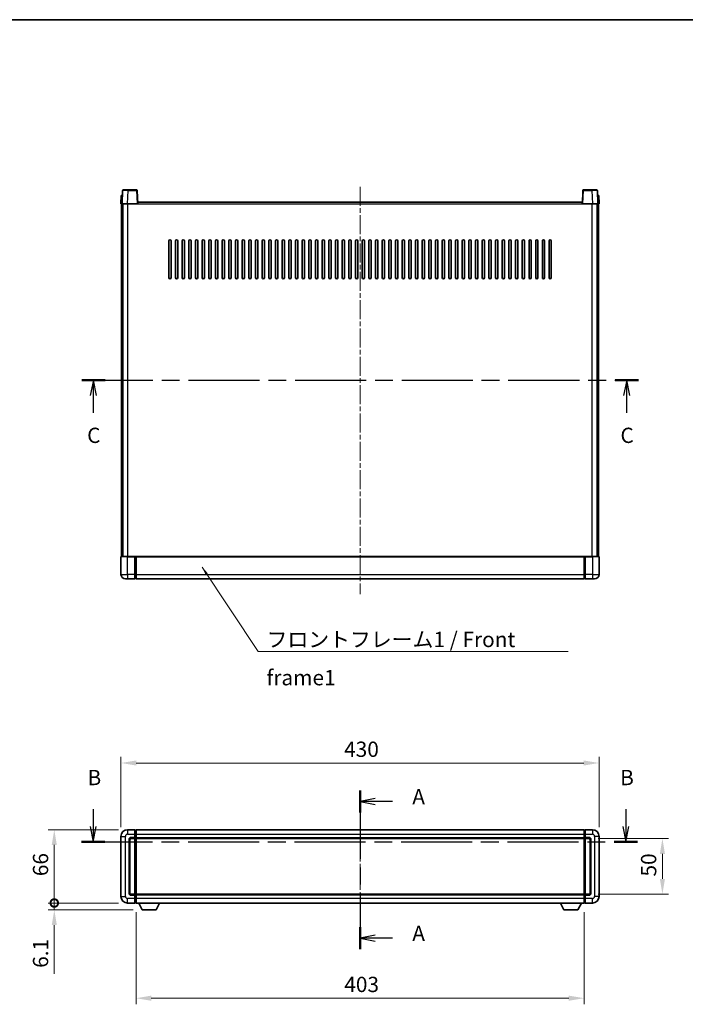
# Model space of a CAD drawing. Units: millimetres. Extents: x 0 to 11604, y 0 to 1546.
# Drawn here: x 1724 to 2323, y 659 to 1546 of the extents above; entities that cross this region are included whole.
import ezdxf

# ---------------------------------------------------------------- set-up
doc = ezdxf.new("R2010")
doc.units = ezdxf.units.MM
doc.header["$LTSCALE"] = 3
doc.linetypes.add('CHAIN', pattern=[0.3543, 0.2362, -0.0295, 0.0591, -0.0295])
doc.layers.get('Defpoints').update_dxf_attribs({"lineweight": 25})
for name, color, linetype, lineweight in [('Border (ISO)', 7, 'Continuous', 35), ('Centerline (ISO)', 131, 'Continuous', 18), ('Dimension (ISO)', 7, 'Continuous', 18), ('Section Line (ISO)', 7, 'CHAIN', 25), ('Symbol (ISO)', 7, 'Continuous', 18), ('Visible (ISO)', 7, 'Continuous', 35), ('Visible Narrow (ISO)', 7, 'Continuous', 25)]:
    doc.layers.add(name, color=color, linetype=linetype, lineweight=lineweight)
doc.styles.add('Note Text (TK)', font='txt')
doc.dimstyles.new('Default - Method 1b (TK)', dxfattribs={"dimscale": 3, "dimtxt": 2.5, "dimasz": 2.5, "dimexe": 1, "dimexo": 1.5, "dimgap": 1, "dimtad": 1, "dimtoh": 1, "dimrnd": 1e-08, "dimdsep": 46, "dimtxsty": 'Note Text (TK)', "dimcen": 0.09, "dimdle": 5, "dimclrd": 100, "dimclre": 100, "dimclrt": 7, "dimadec": 1, "dimazin": 1, "dimtfac": 1, "dimtmove": 0, "dimatfit": 3, "dimfxl": 1, "dimtolj": 1, "dimlwd": -1, "dimlwe": -1, "dimarcsym": 0})
doc.dimstyles.new('Default - Method 1b (TK)$7', dxfattribs={"dimscale": 3, "dimtxt": 2.5, "dimasz": 2.5, "dimexe": 1, "dimexo": 1.5, "dimgap": 1, "dimtad": 1, "dimtoh": 1, "dimrnd": 1e-08, "dimdsep": 46, "dimtxsty": 'Note Text (TK)', "dimcen": 0.09, "dimdle": 5, "dimclrd": 100, "dimclre": 100, "dimclrt": 7, "dimadec": 1, "dimazin": 1, "dimtfac": 1, "dimtmove": 0, "dimatfit": 3, "dimfxl": 1, "dimtolj": 1, "dimlwd": -1, "dimlwe": -1, "dimarcsym": 0})

# ---------------------------------------------------------------- blocks, each defined once
blk = doc.blocks.new('図面枠 tk図枠')
at = {"layer": 'Border (ISO)'}
blk.add_line((14.5, 289), (405.5, 289), dxfattribs=at)
blk = doc.blocks.new('2dTransSection0')
at = {"layer": 'Section Line (ISO)', "linetype": 'CHAIN', "ltscale": 15.779349}
blk.add_line((168.56, 162.87), (168.56, 136.92), dxfattribs=at)
at = {"layer": 'Section Line (ISO)', "linetype": 'Continuous', "lineweight": 50}
for p, q in [((168.56, 162.87), (168.56, 159.28)), ((168.56, 140.51), (168.56, 136.92))]:
    blk.add_line(p, q, dxfattribs=at)
at = {"layer": 'Section Line (ISO)', "linetype": 'Continuous'}
for p, q in [((171.06, 161.57), (168.56, 161.07)), ((171.06, 161.07), (168.56, 161.07)), ((168.56, 161.07), (171.06, 160.57)), ((173.87, 161.07), (171.06, 161.07)), ((171.06, 139.21), (168.56, 138.71)), ((171.06, 138.71), (168.56, 138.71)), ((168.56, 138.71), (171.06, 138.21)), ((173.87, 138.71), (171.06, 138.71))]:
    blk.add_line(p, q, dxfattribs=at)
at = {"layer": 'Section Line (ISO)', "char_height": 2.5, "attachment_point": 7, "style": 'Note Text (TK)'}
for insert in [(177.11, 159.83), (177.11, 137.47)]:
    blk.add_mtext('A', dxfattribs=dict(at, insert=insert))
blk = doc.blocks.new('2dTransSection1')
at = {"layer": 'Section Line (ISO)', "linetype": 'Continuous'}
for p, q in [((124.91, 159.82), (124.91, 156.97)), ((212.02, 159.82), (212.02, 156.97)), ((124.41, 156.97), (124.91, 154.47)), ((124.91, 156.97), (124.91, 154.47)), ((124.91, 154.47), (125.41, 156.97)), ((211.52, 156.97), (212.02, 154.47)), ((212.02, 156.97), (212.02, 154.47)), ((212.02, 154.47), (212.52, 156.97))]:
    blk.add_line(p, q, dxfattribs=at)
at = {"layer": 'Section Line (ISO)', "linetype": 'CHAIN', "ltscale": 16.38983}
blk.add_line((123.01, 154.47), (213.92, 154.47), dxfattribs=at)
at = {"layer": 'Section Line (ISO)', "linetype": 'Continuous', "lineweight": 50}
for p, q in [((123.01, 154.47), (126.82, 154.47)), ((210.11, 154.47), (213.92, 154.47))]:
    blk.add_line(p, q, dxfattribs=at)
at = {"layer": 'Section Line (ISO)', "char_height": 2.5, "attachment_point": 7, "style": 'Note Text (TK)'}
for insert in [(123.99, 162.97), (211.1, 162.97)]:
    blk.add_mtext('B', dxfattribs=dict(at, insert=insert))
blk = doc.blocks.new('2dTransSection2')
at = {"layer": 'Section Line (ISO)', "linetype": 'CHAIN', "ltscale": 16.411383}
blk.add_line((123.04, 230.02), (214.08, 230.02), dxfattribs=at)
at = {"layer": 'Section Line (ISO)', "linetype": 'Continuous', "lineweight": 50}
for p, q in [((123.04, 230.02), (126.86, 230.02)), ((210.26, 230.02), (214.08, 230.02))]:
    blk.add_line(p, q, dxfattribs=at)
at = {"layer": 'Section Line (ISO)', "linetype": 'Continuous'}
for p, q in [((124.95, 230.02), (124.45, 227.52)), ((124.95, 227.52), (124.95, 230.02)), ((125.45, 227.52), (124.95, 230.02)), ((212.17, 230.02), (211.67, 227.52)), ((212.17, 227.52), (212.17, 230.02)), ((212.67, 227.52), (212.17, 230.02)), ((124.95, 224.67), (124.95, 227.52)), ((212.17, 224.67), (212.17, 227.52))]:
    blk.add_line(p, q, dxfattribs=at)
at = {"layer": 'Section Line (ISO)', "char_height": 2.5, "attachment_point": 7, "style": 'Note Text (TK)'}
for insert in [(123.93, 218.96), (211.15, 218.96)]:
    blk.add_mtext('C', dxfattribs=dict(at, insert=insert))
blk = doc.blocks.new('*D204')
at = {"layer": 'Defpoints', "color": 0}
for p in [(2245.32, 876.58), (1815.32, 810.58), (2245.32, 810.58)]:
    blk.add_point(p, dxfattribs=at)
at = {"layer": 'Dimension (ISO)', "color": 100}
for p, q in [((1815.32, 818.83), (1815.32, 882.08)), ((2245.32, 818.83), (2245.32, 882.08)), ((1829.07, 876.58), (2231.57, 876.58))]:
    blk.add_line(p, q, dxfattribs=at)
for points in [[(1829.07, 878.87), (1829.07, 874.29), (1815.32, 876.58)], [(2231.57, 878.87), (2231.57, 874.29), (2245.32, 876.58)]]:
    blk.add_solid(points, dxfattribs=at)
at = {"layer": 'Dimension (ISO)', "color": 7, "insert": (2016.02, 888.95), "char_height": 13.75, "attachment_point": 4, "style": 'Note Text (TK)'}
blk.add_mtext('\\A1;430', dxfattribs=at)
blk = doc.blocks.new('*D205')
at = {"layer": 'Defpoints', "color": 0}
for p in [(1828.82, 750.58), (2231.82, 750.58), (1828.82, 664.92)]:
    blk.add_point(p, dxfattribs=at)
at = {"layer": 'Dimension (ISO)', "color": 100}
for p, q in [((1828.82, 742.33), (1828.82, 659.42)), ((2231.82, 742.33), (2231.82, 659.42)), ((2218.07, 664.92), (1842.57, 664.92))]:
    blk.add_line(p, q, dxfattribs=at)
for points in [[(1842.57, 667.22), (1842.57, 662.63), (1828.82, 664.92)], [(2218.07, 667.22), (2218.07, 662.63), (2231.82, 664.92)]]:
    blk.add_solid(points, dxfattribs=at)
at = {"layer": 'Dimension (ISO)', "color": 7, "insert": (2016.18, 677.3), "char_height": 13.75, "attachment_point": 4, "style": 'Note Text (TK)'}
blk.add_mtext('\\A1;403', dxfattribs=at)
blk = doc.blocks.new('*D206')
at = {"layer": 'Defpoints', "color": 0}
for p in [(2236.32, 808.58), (2236.32, 758.58), (2302.32, 758.58)]:
    blk.add_point(p, dxfattribs=at)
at = {"layer": 'Dimension (ISO)', "color": 100}
for p, q in [((2244.57, 808.58), (2307.82, 808.58)), ((2302.32, 794.83), (2302.32, 772.33)), ((2244.57, 758.58), (2307.82, 758.58))]:
    blk.add_line(p, q, dxfattribs=at)
for points in [[(2300.03, 794.83), (2304.61, 794.83), (2302.32, 808.58)], [(2300.03, 772.33), (2304.61, 772.33), (2302.32, 758.58)]]:
    blk.add_solid(points, dxfattribs=at)
at = {"layer": 'Dimension (ISO)', "color": 7, "insert": (2289.95, 774.44), "char_height": 13.75, "attachment_point": 4, "rotation": 90, "style": 'Note Text (TK)'}
blk.add_mtext('\\A1;50', dxfattribs=at)
blk = doc.blocks.new('_DotSmall')
at = {"color": 0, "linetype": 'ByBlock', "const_width": 0.5}
blk.add_lwpolyline([(-0.0625, 0, 1), (0.0625, 0, 1)], format="xyb", close=True, dxfattribs=at)
blk = doc.blocks.new('*D213')
at = {"layer": 'Defpoints', "color": 0}
for p in [(1755.32, 816.58), (1821.32, 816.58), (1821.32, 750.58)]:
    blk.add_point(p, dxfattribs=at)
at = {"layer": 'Dimension (ISO)', "color": 100}
for p, q in [((1813.07, 816.58), (1749.82, 816.58)), ((1755.32, 750.58), (1755.32, 802.83)), ((1813.07, 750.58), (1749.82, 750.58))]:
    blk.add_line(p, q, dxfattribs=at)
blk.add_solid([(1753.03, 802.83), (1757.61, 802.83), (1755.32, 816.58)], dxfattribs=at)
at = {"layer": 'Dimension (ISO)', "color": 100, "xscale": 13.75, "yscale": 13.75, "zscale": 13.75, "rotation": 270}
blk.add_blockref('_DotSmall', (1755.32, 750.58), dxfattribs=at)
at = {"layer": 'Dimension (ISO)', "color": 7, "insert": (1742.95, 774.73), "char_height": 13.75, "attachment_point": 4, "rotation": 90, "style": 'Note Text (TK)'}
blk.add_mtext('\\A1;66', dxfattribs=at)
blk = doc.blocks.new('*D214')
at = {"layer": 'Defpoints', "color": 0}
for p in [(1755.32, 750.58), (1821.32, 750.58), (1834.37, 744.48)]:
    blk.add_point(p, dxfattribs=at)
at = {"layer": 'Dimension (ISO)', "color": 100}
for p, q in [((1755.32, 750.58), (1755.32, 778.08)), ((1813.07, 750.58), (1749.82, 750.58)), ((1826.12, 744.48), (1749.82, 744.48)), ((1755.32, 750.58), (1755.32, 744.48)), ((1755.32, 730.73), (1755.32, 686.76))]:
    blk.add_line(p, q, dxfattribs=at)
blk.add_solid([(1753.03, 730.73), (1757.61, 730.73), (1755.32, 744.48)], dxfattribs=at)
at = {"layer": 'Dimension (ISO)', "color": 100, "xscale": 13.75, "yscale": 13.75, "zscale": 13.75, "rotation": 270}
blk.add_blockref('_DotSmall', (1755.32, 750.58), dxfattribs=at)
at = {"layer": 'Dimension (ISO)', "color": 7, "insert": (1742.95, 692.26), "char_height": 13.75, "attachment_point": 4, "rotation": 90, "style": 'Note Text (TK)'}
blk.add_mtext('\\A1;6.1', dxfattribs=at)

msp = doc.modelspace()

# ---------------------------------------------------------------- linework, layer by layer
at = {"layer": 'Centerline (ISO)', "linetype": 'CHAIN', "ltscale": 23.990969}
for p, q in [((2030.3204, 1395.1003), (2030.3204, 1028.6003)), ((2030.3204, 830.3287), (2030.3204, 736.8287))]:
    msp.add_line(p, q, dxfattribs=at)
at = {"layer": 'Visible (ISO)'}
for p, q in [((1816.7401, 1391.8678), (1816.3204, 1379.8503)), ((1817.2397, 1392.3503), (1821.737, 1392.3503)), ((1829.401, 1392.3503), (1821.737, 1392.3503)), ((1830.3204, 1379.8503), (1829.9007, 1391.8678)), ((2230.7401, 1391.8678), (2230.3204, 1379.8503)), ((2238.9038, 1392.3503), (2231.2397, 1392.3503)), ((2238.9038, 1392.3503), (2243.401, 1392.3503)), ((2244.3204, 1379.8503), (2243.9007, 1391.8678)), ((1815.5823, 1387.3503), (1815.3204, 1379.8503)), ((1815.5823, 1387.3503), (1816.5817, 1387.3503)), ((1816.5823, 1387.3503), (1816.5817, 1387.3503)), ((2244.0591, 1387.3503), (2244.0585, 1387.3503)), ((2244.0591, 1387.3503), (2245.0585, 1387.3503)), ((2245.3204, 1379.8503), (2245.0585, 1387.3503)), ((1816.3198, 1379.8503), (1815.3204, 1379.8503)), ((1815.8204, 1062.3503), (1815.8204, 1379.8503)), ((1816.3204, 1379.8503), (1816.3198, 1379.8503)), ((1821.3173, 1379.8503), (1816.3204, 1379.8503)), ((1816.8204, 1062.3503), (1816.8204, 1379.8503)), ((1817.0704, 1062.3503), (1817.0704, 1379.8503)), ((1829.8207, 1379.8503), (1821.3173, 1379.8503)), ((1830.3204, 1379.8503), (1829.8207, 1379.8503)), ((1830.3204, 1379.8503), (1830.5704, 1379.8503)), ((1830.5704, 1379.8503), (1830.5704, 1381.3503)), ((1830.5704, 1381.3503), (2230.0704, 1381.3503)), ((2230.0704, 1381.3503), (2230.0704, 1379.8503)), ((2230.0704, 1379.8503), (2230.3204, 1379.8503)), ((2230.8201, 1379.8503), (2230.3204, 1379.8503)), ((2239.3234, 1379.8503), (2230.8201, 1379.8503)), ((2244.3204, 1379.8503), (2239.3234, 1379.8503)), ((2243.5704, 1062.3503), (2243.5704, 1379.8503)), ((2243.8204, 1062.3503), (2243.8204, 1379.8503)), ((2244.321, 1379.8503), (2244.3204, 1379.8503)), ((2245.3204, 1379.8503), (2244.321, 1379.8503)), ((2244.8204, 1062.3503), (2244.8204, 1379.8503)), ((1858.3204, 1313.3503), (1858.3204, 1346.3503)), ((1860.3204, 1346.3503), (1860.3204, 1313.3503)), ((1864.3204, 1313.3503), (1864.3204, 1346.3503)), ((1866.3204, 1346.3503), (1866.3204, 1313.3503)), ((1870.3204, 1313.3503), (1870.3204, 1346.3503)), ((1872.3204, 1346.3503), (1872.3204, 1313.3503)), ((1876.3204, 1313.3503), (1876.3204, 1346.3503)), ((1878.3204, 1346.3503), (1878.3204, 1313.3503)), ((1882.3204, 1313.3503), (1882.3204, 1346.3503)), ((1884.3204, 1346.3503), (1884.3204, 1313.3503)), ((1888.3204, 1313.3503), (1888.3204, 1346.3503)), ((1890.3204, 1346.3503), (1890.3204, 1313.3503)), ((1894.3204, 1313.3503), (1894.3204, 1346.3503)), ((1896.3204, 1346.3503), (1896.3204, 1313.3503)), ((1900.3204, 1313.3503), (1900.3204, 1346.3503)), ((1902.3204, 1346.3503), (1902.3204, 1313.3503)), ((1906.3204, 1313.3503), (1906.3204, 1346.3503)), ((1908.3204, 1346.3503), (1908.3204, 1313.3503)), ((1912.3204, 1313.3503), (1912.3204, 1346.3503)), ((1914.3204, 1346.3503), (1914.3204, 1313.3503)), ((1918.3204, 1313.3503), (1918.3204, 1346.3503)), ((1920.3204, 1346.3503), (1920.3204, 1313.3503)), ((1924.3204, 1313.3503), (1924.3204, 1346.3503)), ((1926.3204, 1346.3503), (1926.3204, 1313.3503)), ((1930.3204, 1313.3503), (1930.3204, 1346.3503)), ((1932.3204, 1346.3503), (1932.3204, 1313.3503)), ((1936.3204, 1313.3503), (1936.3204, 1346.3503)), ((1938.3204, 1346.3503), (1938.3204, 1313.3503)), ((1942.3204, 1313.3503), (1942.3204, 1346.3503)), ((1944.3204, 1346.3503), (1944.3204, 1313.3503)), ((1948.3204, 1313.3503), (1948.3204, 1346.3503)), ((1950.3204, 1346.3503), (1950.3204, 1313.3503)), ((1954.3204, 1313.3503), (1954.3204, 1346.3503)), ((1956.3204, 1346.3503), (1956.3204, 1313.3503)), ((1960.3204, 1313.3503), (1960.3204, 1346.3503)), ((1962.3204, 1346.3503), (1962.3204, 1313.3503)), ((1966.3204, 1313.3503), (1966.3204, 1346.3503)), ((1968.3204, 1346.3503), (1968.3204, 1313.3503)), ((1972.3204, 1313.3503), (1972.3204, 1346.3503)), ((1974.3204, 1346.3503), (1974.3204, 1313.3503)), ((1978.3204, 1313.3503), (1978.3204, 1346.3503)), ((1980.3204, 1346.3503), (1980.3204, 1313.3503)), ((1984.3204, 1313.3503), (1984.3204, 1346.3503)), ((1986.3204, 1346.3503), (1986.3204, 1313.3503)), ((1990.3204, 1313.3503), (1990.3204, 1346.3503)), ((1992.3204, 1346.3503), (1992.3204, 1313.3503)), ((1996.3204, 1313.3503), (1996.3204, 1346.3503)), ((1998.3204, 1346.3503), (1998.3204, 1313.3503)), ((2002.3204, 1313.3503), (2002.3204, 1346.3503)), ((2004.3204, 1346.3503), (2004.3204, 1313.3503)), ((2008.3204, 1313.3503), (2008.3204, 1346.3503)), ((2010.3204, 1346.3503), (2010.3204, 1313.3503)), ((2014.3204, 1313.3503), (2014.3204, 1346.3503)), ((2016.3204, 1346.3503), (2016.3204, 1313.3503)), ((2020.3204, 1313.3503), (2020.3204, 1346.3503)), ((2022.3204, 1346.3503), (2022.3204, 1313.3503)), ((2026.3204, 1313.3503), (2026.3204, 1346.3503)), ((2028.3204, 1346.3503), (2028.3204, 1313.3503)), ((2032.3204, 1313.3503), (2032.3204, 1346.3503)), ((2034.3204, 1346.3503), (2034.3204, 1313.3503)), ((2038.3204, 1313.3503), (2038.3204, 1346.3503)), ((2040.3204, 1346.3503), (2040.3204, 1313.3503)), ((2044.3204, 1313.3503), (2044.3204, 1346.3503)), ((2046.3204, 1346.3503), (2046.3204, 1313.3503)), ((2050.3204, 1313.3503), (2050.3204, 1346.3503)), ((2052.3204, 1346.3503), (2052.3204, 1313.3503)), ((2056.3204, 1313.3503), (2056.3204, 1346.3503)), ((2058.3204, 1346.3503), (2058.3204, 1313.3503)), ((2062.3204, 1313.3503), (2062.3204, 1346.3503)), ((2064.3204, 1346.3503), (2064.3204, 1313.3503)), ((2068.3204, 1313.3503), (2068.3204, 1346.3503)), ((2070.3204, 1346.3503), (2070.3204, 1313.3503)), ((2074.3204, 1313.3503), (2074.3204, 1346.3503)), ((2076.3204, 1346.3503), (2076.3204, 1313.3503)), ((2080.3204, 1313.3503), (2080.3204, 1346.3503)), ((2082.3204, 1346.3503), (2082.3204, 1313.3503)), ((2086.3204, 1313.3503), (2086.3204, 1346.3503)), ((2088.3204, 1346.3503), (2088.3204, 1313.3503)), ((2092.3204, 1313.3503), (2092.3204, 1346.3503)), ((2094.3204, 1346.3503), (2094.3204, 1313.3503)), ((2098.3204, 1313.3503), (2098.3204, 1346.3503)), ((2100.3204, 1346.3503), (2100.3204, 1313.3503)), ((2104.3204, 1313.3503), (2104.3204, 1346.3503)), ((2106.3204, 1346.3503), (2106.3204, 1313.3503)), ((2110.3204, 1313.3503), (2110.3204, 1346.3503)), ((2112.3204, 1346.3503), (2112.3204, 1313.3503)), ((2116.3204, 1313.3503), (2116.3204, 1346.3503)), ((2118.3204, 1346.3503), (2118.3204, 1313.3503)), ((2122.3204, 1313.3503), (2122.3204, 1346.3503)), ((2124.3204, 1346.3503), (2124.3204, 1313.3503)), ((2128.3204, 1313.3503), (2128.3204, 1346.3503)), ((2130.3204, 1346.3503), (2130.3204, 1313.3503)), ((2134.3204, 1313.3503), (2134.3204, 1346.3503)), ((2136.3204, 1346.3503), (2136.3204, 1313.3503)), ((2140.3204, 1313.3503), (2140.3204, 1346.3503)), ((2142.3204, 1346.3503), (2142.3204, 1313.3503)), ((2146.3204, 1313.3503), (2146.3204, 1346.3503)), ((2148.3204, 1346.3503), (2148.3204, 1313.3503)), ((2152.3204, 1313.3503), (2152.3204, 1346.3503)), ((2154.3204, 1346.3503), (2154.3204, 1313.3503)), ((2158.3204, 1313.3503), (2158.3204, 1346.3503)), ((2160.3204, 1346.3503), (2160.3204, 1313.3503)), ((2164.3204, 1313.3503), (2164.3204, 1346.3503)), ((2166.3204, 1346.3503), (2166.3204, 1313.3503)), ((2170.3204, 1313.3503), (2170.3204, 1346.3503)), ((2172.3204, 1346.3503), (2172.3204, 1313.3503)), ((2176.3204, 1313.3503), (2176.3204, 1346.3503)), ((2178.3204, 1346.3503), (2178.3204, 1313.3503)), ((2182.3204, 1313.3503), (2182.3204, 1346.3503)), ((2184.3204, 1346.3503), (2184.3204, 1313.3503)), ((2188.3204, 1313.3503), (2188.3204, 1346.3503)), ((2190.3204, 1346.3503), (2190.3204, 1313.3503)), ((2194.3204, 1313.3503), (2194.3204, 1346.3503)), ((2196.3204, 1346.3503), (2196.3204, 1313.3503)), ((2200.3204, 1313.3503), (2200.3204, 1346.3503)), ((2202.3204, 1346.3503), (2202.3204, 1313.3503)), ((1815.3204, 1062.1003), (1815.3204, 1046.3503)), ((1815.5704, 1062.3503), (1821.3204, 1062.3503)), ((1827.8204, 1062.3503), (1821.3204, 1062.3503)), ((1827.8204, 1062.3503), (1827.8204, 1062.1003)), ((1827.8204, 1062.3503), (1828.5704, 1062.3503)), ((1827.8204, 1046.3503), (1827.8204, 1062.1003)), ((1828.5704, 1062.3503), (1828.8204, 1062.3503)), ((1828.8204, 1062.3503), (2231.8204, 1062.3503)), ((1828.8204, 1062.0503), (1828.8204, 1062.3503)), ((1828.8204, 1062.0503), (1828.8204, 1046.3503)), ((2231.8204, 1062.3503), (2231.8204, 1062.0503)), ((2231.8204, 1062.3503), (2232.0704, 1062.3503)), ((2231.8204, 1046.3503), (2231.8204, 1062.0503)), ((2232.0704, 1062.3503), (2232.8204, 1062.3503)), ((2232.8204, 1062.1003), (2232.8204, 1062.3503)), ((2239.3204, 1062.3503), (2232.8204, 1062.3503)), ((2232.8204, 1062.1003), (2232.8204, 1046.3503)), ((2239.3204, 1062.3503), (2245.0704, 1062.3503)), ((2245.3204, 1046.3503), (2245.3204, 1062.1003)), ((1827.8204, 1046.3503), (1827.8204, 1042.3503)), ((1828.8204, 1042.3503), (1828.8204, 1046.3503)), ((2231.8204, 1046.3503), (2231.8204, 1042.3503)), ((2232.8204, 1042.3503), (2232.8204, 1046.3503)), ((1821.3204, 1042.3503), (1819.3204, 1042.3503)), ((1821.3204, 1042.3503), (1827.8204, 1042.3503)), ((1828.5704, 1042.6503), (1827.8204, 1042.6503)), ((1828.8204, 1042.3503), (2231.8204, 1042.3503)), ((2232.0704, 1042.6503), (2232.8204, 1042.6503)), ((2232.8204, 1042.3503), (2239.3204, 1042.3503)), ((2241.3204, 1042.3503), (2239.3204, 1042.3503)), ((1827.8204, 816.5787), (1821.3204, 816.5787)), ((1827.8204, 816.5787), (1827.8204, 812.5787)), ((1828.5704, 816.2787), (1827.8204, 816.2787)), ((1828.8204, 816.5787), (2231.8204, 816.5787)), ((1828.8204, 812.5787), (1828.8204, 816.5787)), ((2231.8204, 816.5787), (2231.8204, 812.5787)), ((2232.0704, 816.2787), (2232.8204, 816.2787)), ((2232.8204, 812.5787), (2232.8204, 816.5787)), ((2239.3204, 816.5787), (2232.8204, 816.5787)), ((1815.3204, 810.5787), (1815.3204, 756.5787)), ((1823.3204, 759.5787), (1823.3204, 807.5787)), ((1824.3204, 808.5787), (1827.8204, 808.5787)), ((1827.8204, 809.5787), (1827.8204, 812.5787)), ((1827.8204, 809.5787), (1827.8204, 808.5787)), ((1828.5704, 808.8787), (1827.8204, 808.8787)), ((1827.8204, 758.5787), (1827.8204, 808.5787)), ((1828.8204, 812.5787), (1828.8204, 809.5787)), ((1828.8204, 808.5787), (1828.8204, 809.5787)), ((1828.8204, 808.5787), (2231.8204, 808.5787)), ((1828.8204, 758.5787), (1828.8204, 808.5787)), ((2231.8204, 809.5787), (2231.8204, 812.5787)), ((2231.8204, 809.5787), (2231.8204, 808.5787)), ((2231.8204, 808.5787), (2231.8204, 758.5787)), ((2232.0704, 808.8787), (2232.8204, 808.8787)), ((2232.8204, 812.5787), (2232.8204, 809.5787)), ((2232.8204, 808.5787), (2232.8204, 809.5787)), ((2232.8204, 808.5787), (2232.8204, 758.5787)), ((2232.8204, 808.5787), (2236.3204, 808.5787)), ((2237.3204, 807.5787), (2237.3204, 759.5787)), ((2245.3204, 756.5787), (2245.3204, 810.5787)), ((1827.8204, 758.5787), (1824.3204, 758.5787)), ((1827.8204, 758.5787), (1827.8204, 757.5787)), ((1828.5704, 758.2787), (1827.8204, 758.2787)), ((1827.8204, 754.5787), (1827.8204, 757.5787)), ((1827.8204, 754.5787), (1827.8204, 750.5787)), ((2231.8204, 758.5787), (1828.8204, 758.5787)), ((1828.8204, 757.5787), (1828.8204, 758.5787)), ((1828.8204, 757.5787), (1828.8204, 754.5787)), ((1828.8204, 750.5787), (1828.8204, 754.5787)), ((2231.8204, 758.5787), (2231.8204, 757.5787)), ((2231.8204, 754.5787), (2231.8204, 757.5787)), ((2231.8204, 754.5787), (2231.8204, 750.5787)), ((2232.0704, 758.2787), (2232.8204, 758.2787)), ((2232.8204, 757.5787), (2232.8204, 758.5787)), ((2236.3204, 758.5787), (2232.8204, 758.5787)), ((2232.8204, 757.5787), (2232.8204, 754.5787)), ((2232.8204, 750.5787), (2232.8204, 754.5787)), ((1821.3204, 750.5787), (1827.8204, 750.5787)), ((1828.5704, 750.8787), (1827.8204, 750.8787)), ((2231.8204, 750.5787), (1828.8204, 750.5787)), ((1834.3704, 744.4787), (1831.232, 750.5787)), ((1834.3704, 744.4787), (1846.8704, 744.4787)), ((1846.8704, 744.4787), (1850.0088, 750.5787)), ((2213.7704, 744.4787), (2210.632, 750.5787)), ((2213.7704, 744.4787), (2226.2704, 744.4787)), ((2226.2704, 744.4787), (2229.4088, 750.5787)), ((2232.0704, 750.8787), (2232.8204, 750.8787)), ((2232.8204, 750.5787), (2239.3204, 750.5787))]:
    msp.add_line(p, q, dxfattribs=at)
for centre, radius, start, end in [((1817.2397, 1391.8503), 0.5, 90, 178), ((1829.401, 1391.8503), 0.5, 2, 90), ((2231.2397, 1391.8503), 0.5, 90, 178), ((2243.401, 1391.8503), 0.5, 2, 90), ((1859.3204, 1346.3503), 1, 0.0000009, 180), ((1865.3204, 1346.3503), 1, 0.0000009, 180), ((1871.3204, 1346.3503), 1, 0.0000009, 180), ((1877.3204, 1346.3503), 1, 0.0000009, 180), ((1883.3204, 1346.3503), 1, 0.0000009, 180), ((1889.3204, 1346.3503), 1, 0.0000009, 180), ((1895.3204, 1346.3503), 1, 0.0000009, 180), ((1901.3204, 1346.3503), 1, 0.0000009, 180), ((1907.3204, 1346.3503), 1, 0.0000009, 180), ((1913.3204, 1346.3503), 1, 0.0000009, 180), ((1919.3204, 1346.3503), 1, 0.0000009, 180), ((1925.3204, 1346.3503), 1, 0.0000009, 180), ((1931.3204, 1346.3503), 1, 0.0000009, 180), ((1937.3204, 1346.3503), 1, 0.0000009, 180), ((1943.3204, 1346.3503), 1, 0.0000009, 180), ((1949.3204, 1346.3503), 1, 0.0000009, 180), ((1955.3204, 1346.3503), 1, 0.0000009, 180), ((1961.3204, 1346.3503), 1, 0.0000009, 180), ((1967.3204, 1346.3503), 1, 0.0000009, 180), ((1973.3204, 1346.3503), 1, 0.0000009, 180), ((1979.3204, 1346.3503), 1, 0.0000009, 180), ((1985.3204, 1346.3503), 1, 0.0000009, 179.9999991), ((1991.3204, 1346.3503), 1, 0.0000009, 179.9999991), ((1997.3204, 1346.3503), 1, 0.0000009, 179.9999991), ((2003.3204, 1346.3503), 1, 0.0000009, 179.9999991), ((2009.3204, 1346.3503), 1, 0.0000009, 179.9999991), ((2015.3204, 1346.3503), 1, 0.0000009, 179.9999991), ((2021.3204, 1346.3503), 1, 0.0000009, 179.9999991), ((2027.3204, 1346.3503), 1, 0.0000009, 179.9999991), ((2033.3204, 1346.3503), 1, 0.0000009, 179.9999991), ((2039.3204, 1346.3503), 1, 0, 179.9999991), ((2045.3204, 1346.3503), 1, 0.0000009, 179.9999991), ((2051.3204, 1346.3503), 1, 0.0000009, 179.9999991), ((2057.3204, 1346.3503), 1, 0.0000009, 179.9999991), ((2063.3204, 1346.3503), 1, 0.0000009, 179.9999991), ((2069.3204, 1346.3503), 1, 0.0000009, 179.9999991), ((2075.3204, 1346.3503), 1, 0.0000009, 179.9999991), ((2081.3204, 1346.3503), 1, 0.0000009, 179.9999991), ((2087.3204, 1346.3503), 1, 0.0000009, 179.9999991), ((2093.3204, 1346.3503), 1, 0.0000009, 179.9999991), ((2099.3204, 1346.3503), 1, 0.0000009, 179.9999991), ((2105.3204, 1346.3503), 1, 0.0000009, 179.9999991), ((2111.3204, 1346.3503), 1, 0.0000009, 179.9999991), ((2117.3204, 1346.3503), 1, 0.0000009, 179.9999991), ((2123.3204, 1346.3503), 1, 0.0000009, 179.9999991), ((2129.3204, 1346.3503), 1, 0.0000009, 179.9999991), ((2135.3204, 1346.3503), 1, 0.0000009, 179.9999991), ((2141.3204, 1346.3503), 1, 0.0000009, 179.9999991), ((2147.3204, 1346.3503), 1, 0.0000009, 179.9999991), ((2153.3204, 1346.3503), 1, 0.0000009, 179.9999991), ((2159.3204, 1346.3503), 1, 0.0000009, 179.9999991), ((2165.3204, 1346.3503), 1, 0.0000009, 179.9999991), ((2171.3204, 1346.3503), 1, 0.0000009, 179.9999991), ((2177.3204, 1346.3503), 1, 0.0000009, 179.9999991), ((2183.3204, 1346.3503), 1, 0.0000009, 179.9999991), ((2189.3204, 1346.3503), 1, 0.0000009, 179.9999991), ((2195.3204, 1346.3503), 1, 0.0000009, 179.9999991), ((2201.3204, 1346.3503), 1, 0.0000009, 179.9999991), ((1859.3204, 1313.3503), 1, 180.0000009, 359.9999991), ((1865.3204, 1313.3503), 1, 180.0000009, 359.9999991), ((1871.3204, 1313.3503), 1, 180.0000009, 359.9999991), ((1877.3204, 1313.3503), 1, 180.0000009, 359.9999991), ((1883.3204, 1313.3503), 1, 180.0000009, 359.9999991), ((1889.3204, 1313.3503), 1, 180.0000009, 359.9999991), ((1895.3204, 1313.3503), 1, 180.0000009, 359.9999991), ((1901.3204, 1313.3503), 1, 180.0000009, 359.9999991), ((1907.3204, 1313.3503), 1, 180.0000009, 359.9999991), ((1913.3204, 1313.3503), 1, 180.0000009, 359.9999991), ((1919.3204, 1313.3503), 1, 180.0000009, 359.9999991), ((1925.3204, 1313.3503), 1, 180.0000009, 359.9999991), ((1931.3204, 1313.3503), 1, 180.0000009, 359.9999991), ((1937.3204, 1313.3503), 1, 180.0000009, 359.9999991), ((1943.3204, 1313.3503), 1, 180.0000009, 359.9999991), ((1949.3204, 1313.3503), 1, 180.0000009, 359.9999991), ((1955.3204, 1313.3503), 1, 180.0000009, 359.9999991), ((1961.3204, 1313.3503), 1, 180.0000009, 359.9999991), ((1967.3204, 1313.3503), 1, 180.0000009, 359.9999991), ((1973.3204, 1313.3503), 1, 180.0000009, 359.9999991), ((1979.3204, 1313.3503), 1, 180.0000009, 359.9999991), ((1985.3204, 1313.3503), 1, 180.0000009, 359.9999991), ((1991.3204, 1313.3503), 1, 180.0000009, 359.9999991), ((1997.3204, 1313.3503), 1, 180.0000009, 359.9999991), ((2003.3204, 1313.3503), 1, 180.0000009, 359.9999991), ((2009.3204, 1313.3503), 1, 180.0000009, 359.9999991), ((2015.3204, 1313.3503), 1, 180.0000009, 359.9999991), ((2021.3204, 1313.3503), 1, 180.0000009, 359.9999991), ((2027.3204, 1313.3503), 1, 180.0000009, 359.9999991), ((2033.3204, 1313.3503), 1, 180.0000009, 359.9999991), ((2039.3204, 1313.3503), 1, 180.0000009, 359.9999991), ((2045.3204, 1313.3503), 1, 180.0000009, 359.9999991), ((2051.3204, 1313.3503), 1, 180.0000009, 359.9999991), ((2057.3204, 1313.3503), 1, 180.0000009, 359.9999991), ((2063.3204, 1313.3503), 1, 180.0000009, 359.9999991), ((2069.3204, 1313.3503), 1, 180.0000009, 359.9999991), ((2075.3204, 1313.3503), 1, 180.0000009, 359.9999991), ((2081.3204, 1313.3503), 1, 180.0000009, 359.9999991), ((2087.3204, 1313.3503), 1, 180.0000009, 359.9999991), ((2093.3204, 1313.3503), 1, 180.0000009, 359.9999991), ((2099.3204, 1313.3503), 1, 180.0000009, 359.9999991), ((2105.3204, 1313.3503), 1, 180.0000009, 359.9999991), ((2111.3204, 1313.3503), 1, 180.0000009, 359.9999991), ((2117.3204, 1313.3503), 1, 180.0000009, 359.9999991), ((2123.3204, 1313.3503), 1, 180.0000009, 359.9999991), ((2129.3204, 1313.3503), 1, 180.0000009, 359.9999991), ((2135.3204, 1313.3503), 1, 180.0000009, 359.9999991), ((2141.3204, 1313.3503), 1, 180.0000009, 359.9999991), ((2147.3204, 1313.3503), 1, 180.0000009, 359.9999991), ((2153.3204, 1313.3503), 1, 180.0000009, 359.9999991), ((2159.3204, 1313.3503), 1, 180.0000009, 359.9999991), ((2165.3204, 1313.3503), 1, 180.0000009, 359.9999991), ((2171.3204, 1313.3503), 1, 180.0000009, 359.9999991), ((2177.3204, 1313.3503), 1, 180.0000009, 359.9999991), ((2183.3204, 1313.3503), 1, 180.0000009, 359.9999991), ((2189.3204, 1313.3503), 1, 180.0000009, 359.9999991), ((2195.3204, 1313.3503), 1, 180.0000009, 359.9999991), ((2201.3204, 1313.3503), 1, 180.0000009, 359.9999991), ((1815.5704, 1062.1003), 0.25, 90, 180), ((2245.0704, 1062.1003), 0.25, 0, 90), ((1819.3204, 1046.3503), 4, 180, 270), ((2241.3204, 1046.3503), 4, 270, 0), ((1828.5704, 1042.9003), 0.25, 270, 0), ((2232.0704, 1042.9003), 0.25, 180, 270), ((1821.3204, 810.5787), 6, 90, 180), ((1828.5704, 816.0287), 0.25, 0, 90), ((2232.0704, 816.0287), 0.25, 90, 180), ((2239.3204, 810.5787), 6, 0, 90), ((1824.3204, 807.5787), 1, 90, 180), ((1828.5704, 809.1287), 0.25, 270, 0), ((2232.0704, 809.1287), 0.25, 180, 270), ((2236.3204, 807.5787), 1, 0, 90), ((1821.3204, 756.5787), 6, 180, 270), ((1824.3204, 759.5787), 1, 180, 270), ((1828.5704, 758.0287), 0.25, 0, 90), ((2232.0704, 758.0287), 0.25, 90, 180), ((2236.3204, 759.5787), 1, 270, 0), ((2239.3204, 756.5787), 6, 270, 0), ((1828.5704, 751.1287), 0.25, 270, 0), ((2232.0704, 751.1287), 0.25, 180, 270)]:
    msp.add_arc(centre, radius, start, end, dxfattribs=at)
at = {"layer": 'Visible Narrow (ISO)'}
for p, q in [((1821.3173, 1379.8503), (1821.737, 1391.8678)), ((1821.737, 1391.8678), (1821.737, 1392.3503)), ((1821.737, 1391.8678), (1829.401, 1391.8678)), ((1829.401, 1392.3503), (1829.401, 1391.8678)), ((1829.401, 1391.8678), (1829.8207, 1379.8503)), ((2230.8201, 1379.8503), (2231.2397, 1391.8678)), ((2231.2397, 1391.8678), (2231.2397, 1392.3503)), ((2231.2397, 1391.8678), (2238.9038, 1391.8678)), ((2238.9038, 1391.8678), (2238.9038, 1392.3503)), ((2238.9038, 1391.8678), (2239.3234, 1379.8503)), ((1816.3198, 1379.8503), (1816.5817, 1387.3503)), ((2244.0591, 1387.3503), (2244.321, 1379.8503)), ((1821.5704, 1062.3503), (1821.5704, 1379.8503)), ((1830.5704, 1379.8503), (2230.0704, 1379.8503)), ((2239.0704, 1062.3503), (2239.0704, 1379.8503)), ((1821.3204, 1062.1003), (1815.3204, 1062.1003)), ((1821.3204, 1062.1003), (1821.3204, 1062.3503)), ((1821.3204, 1062.1003), (1827.8204, 1062.1003)), ((1821.3204, 1046.3503), (1821.3204, 1062.1003)), ((1828.5704, 1062.3503), (1828.5704, 1046.3503)), ((1828.8204, 1062.0503), (2231.8204, 1062.0503)), ((2232.0704, 1046.3503), (2232.0704, 1062.3503)), ((2232.8204, 1062.1003), (2239.3204, 1062.1003)), ((2239.3204, 1062.1003), (2239.3204, 1062.3503)), ((2245.3204, 1062.1003), (2239.3204, 1062.1003)), ((2239.3204, 1062.1003), (2239.3204, 1046.3503)), ((1815.3204, 1046.3503), (1821.3204, 1046.3503)), ((1821.3204, 1046.3503), (1821.3204, 1042.3503)), ((1827.8204, 1046.3503), (1821.3204, 1046.3503)), ((1828.5704, 1046.3503), (1827.8204, 1046.3503)), ((1828.8204, 1046.3503), (1828.5704, 1046.3503)), ((1828.5704, 1042.6503), (1828.5704, 1046.3503)), ((1828.8204, 1046.3503), (2231.8204, 1046.3503)), ((2231.8204, 1046.3503), (2232.0704, 1046.3503)), ((2232.0704, 1046.3503), (2232.0704, 1042.6503)), ((2232.0704, 1046.3503), (2232.8204, 1046.3503)), ((2239.3204, 1046.3503), (2232.8204, 1046.3503)), ((2239.3204, 1046.3503), (2239.3204, 1042.3503)), ((2239.3204, 1046.3503), (2245.3204, 1046.3503)), ((1821.3204, 816.5787), (1821.3204, 812.5787)), ((1828.5704, 812.5787), (1828.5704, 816.2787)), ((2232.0704, 816.2787), (2232.0704, 812.5787)), ((2239.3204, 816.5787), (2239.3204, 812.5787)), ((1815.3204, 810.5787), (1819.3204, 810.5787)), ((1819.3204, 756.5787), (1819.3204, 810.5787)), ((1821.3204, 812.5787), (1827.8204, 812.5787)), ((1822.3204, 807.5787), (1822.3204, 759.5787)), ((1822.3204, 807.5787), (1823.3204, 807.5787)), ((1827.8204, 809.5787), (1824.3204, 809.5787)), ((1824.3204, 809.5787), (1824.3204, 808.5787)), ((1828.5704, 812.5787), (1827.8204, 812.5787)), ((1828.5704, 809.5787), (1827.8204, 809.5787)), ((1828.8204, 812.5787), (1828.5704, 812.5787)), ((1828.5704, 812.5787), (1828.5704, 809.5787)), ((1828.8204, 809.5787), (1828.5704, 809.5787)), ((1828.5704, 808.8787), (1828.5704, 809.5787)), ((1828.5704, 808.8787), (1828.5704, 758.2787)), ((1828.8204, 812.5787), (2231.8204, 812.5787)), ((1828.8204, 809.5787), (2231.8204, 809.5787)), ((2231.8204, 812.5787), (2232.0704, 812.5787)), ((2231.8204, 809.5787), (2232.0704, 809.5787)), ((2232.0704, 809.5787), (2232.0704, 812.5787)), ((2232.0704, 812.5787), (2232.8204, 812.5787)), ((2232.0704, 809.5787), (2232.0704, 808.8787)), ((2232.0704, 809.5787), (2232.8204, 809.5787)), ((2232.0704, 758.2787), (2232.0704, 808.8787)), ((2232.8204, 812.5787), (2239.3204, 812.5787)), ((2236.3204, 809.5787), (2232.8204, 809.5787)), ((2236.3204, 809.5787), (2236.3204, 808.5787)), ((2238.3204, 807.5787), (2237.3204, 807.5787)), ((2238.3204, 759.5787), (2238.3204, 807.5787)), ((2241.3204, 810.5787), (2241.3204, 756.5787)), ((2245.3204, 810.5787), (2241.3204, 810.5787)), ((1815.3204, 756.5787), (1819.3204, 756.5787)), ((1827.8204, 754.5787), (1821.3204, 754.5787)), ((1821.3204, 750.5787), (1821.3204, 754.5787)), ((1822.3204, 759.5787), (1823.3204, 759.5787)), ((1824.3204, 757.5787), (1824.3204, 758.5787)), ((1824.3204, 757.5787), (1827.8204, 757.5787)), ((1828.5704, 757.5787), (1827.8204, 757.5787)), ((1828.5704, 754.5787), (1827.8204, 754.5787)), ((1828.5704, 757.5787), (1828.5704, 758.2787)), ((1828.8204, 757.5787), (1828.5704, 757.5787)), ((1828.5704, 757.5787), (1828.5704, 754.5787)), ((1828.8204, 754.5787), (1828.5704, 754.5787)), ((1828.5704, 750.8787), (1828.5704, 754.5787)), ((2231.8204, 757.5787), (1828.8204, 757.5787)), ((2231.8204, 754.5787), (1828.8204, 754.5787)), ((2231.8204, 757.5787), (2232.0704, 757.5787)), ((2231.8204, 754.5787), (2232.0704, 754.5787)), ((2232.0704, 758.2787), (2232.0704, 757.5787)), ((2232.0704, 754.5787), (2232.0704, 757.5787)), ((2232.0704, 757.5787), (2232.8204, 757.5787)), ((2232.0704, 754.5787), (2232.0704, 750.8787)), ((2232.0704, 754.5787), (2232.8204, 754.5787)), ((2232.8204, 757.5787), (2236.3204, 757.5787)), ((2239.3204, 754.5787), (2232.8204, 754.5787)), ((2236.3204, 757.5787), (2236.3204, 758.5787)), ((2238.3204, 759.5787), (2237.3204, 759.5787)), ((2239.3204, 750.5787), (2239.3204, 754.5787)), ((2245.3204, 756.5787), (2241.3204, 756.5787))]:
    msp.add_line(p, q, dxfattribs=at)
for centre, start, end in [((1821.3204, 810.5787), 90, 180), ((1824.3204, 807.5787), 90, 180), ((2236.3204, 807.5787), 0, 90), ((2239.3204, 810.5787), 0, 90), ((1821.3204, 756.5787), 180, 270), ((1824.3204, 759.5787), 180, 270), ((2236.3204, 759.5787), 270, 0), ((2239.3204, 756.5787), 270, 0)]:
    msp.add_arc(centre, 2, start, end, dxfattribs=at)
for centre, major_axis, ratio, start_param, end_param in [((1821.7425, 1391.8503), (5.0024, -0.0174), 0.00348438, 1.5719048, 3.14148316), ((1829.401, 1391.8503), (0.4997, 0.0174), 0.03487826, 0, 1.56957835), ((2231.2397, 1391.8503), (-0.4997, 0.0174), 0.03487826, 4.71360696, 6.28318531), ((2238.8983, 1391.8503), (5.0024, 0.0174), 0.00348438, 0.00010951, 1.56968786)]:
    msp.add_ellipse(centre, major_axis=major_axis, ratio=ratio, start_param=start_param, end_param=end_param, dxfattribs=at)

# ---------------------------------------------------------------- block references
at = {"xscale": 5.5, "yscale": 5.5, "zscale": 5.5}
msp.add_blockref('図面枠 tk図枠', (1103.25, -44), dxfattribs=at)
at = {"layer": 'Section Line (ISO)', "xscale": 5.5, "yscale": 5.5, "zscale": 5.5}
for name in ['2dTransSection2', '2dTransSection1', '2dTransSection0']:
    msp.add_blockref(name, (1103.25, -44), dxfattribs=at)

# ---------------------------------------------------------------- texts
at = {"layer": 'Symbol (ISO)', "color": 7, "insert": (1946.2502, 994.6353), "char_height": 13.75, "width": 284.247067, "attachment_point": 1, "line_spacing_factor": 1.5, "style": 'Note Text (TK)'}
msp.add_mtext('{\\fＭＳ Ｐゴシック|b0|i0;フロントフレーム1 / Front frame1}', dxfattribs=at)

# ---------------------------------------------------------------- dimensions: what is measured, and where the dimension line sits
at = {"layer": 'Dimension (ISO)', "color": 100}
for base, p1, p2, angle, override, picture, middle in [((2245.3204, 876.5787), (1815.3204, 810.5787), (2245.3204, 810.5787), 180, {"dimscale": 0, "dimtxt": 13.75, "dimasz": 13.75, "dimexe": 5.5, "dimexo": 8.25, "dimgap": 5.5, "dimtoh": 0, "dimdec": 2, "dimcen": 0.495, "dimtol": 0, "dimlim": 0, "dimtp": 0, "dimtm": 0, "dimtdec": 2, "dimtix": 0, "dimtofl": 0, "dimtmove": 0, "dimatfit": 1}, '*D204', (2030.3204, 876.5787)), ((1755.3204, 816.5787), (1821.3204, 750.5787), (1821.3204, 816.5787), 90, {"dimscale": 0, "dimtxt": 13.75, "dimasz": 13.75, "dimexe": 5.5, "dimexo": 8.25, "dimgap": 5.5, "dimtoh": 0, "dimdec": 2, "dimblk1": 'DotSmall', "dimsah": 1, "dimcen": 0.495, "dimdle": 0, "dimtol": 0, "dimlim": 0, "dimtp": 0, "dimtm": 0, "dimtdec": 2, "dimtix": 0, "dimtofl": 0, "dimtmove": 0, "dimatfit": 1}, '*D213', (1755.3204, 783.6337)), ((2302.3204, 758.5787), (2236.3204, 808.5787), (2236.3204, 758.5787), 270, {"dimscale": 0, "dimtxt": 13.75, "dimasz": 13.75, "dimexe": 5.5, "dimexo": 8.25, "dimgap": 5.5, "dimtoh": 0, "dimdec": 2, "dimcen": 0.495, "dimtol": 0, "dimlim": 0, "dimtp": 0, "dimtm": 0, "dimtdec": 2, "dimtix": 0, "dimtofl": 0, "dimtmove": 0, "dimatfit": 1}, '*D206', (2302.3204, 783.5787)), ((1755.3204, 750.5787), (1834.3704, 744.4787), (1821.3204, 750.5787), 90, {"dimscale": 0, "dimtxt": 13.75, "dimasz": 13.75, "dimexe": 5.5, "dimexo": 8.25, "dimgap": 5.5, "dimtoh": 0, "dimdec": 2, "dimblk2": 'DotSmall', "dimsah": 1, "dimcen": 0.495, "dimdle": 0, "dimtol": 0, "dimlim": 0, "dimtp": 0, "dimtm": 0, "dimtdec": 2, "dimtix": 0, "dimtofl": 1, "dimtmove": 0, "dimatfit": 1}, '*D214', (1755.3204, 701.8693)), ((1828.8204, 664.9235), (2231.8204, 750.5787), (1828.8204, 750.5787), 180, {"dimscale": 0, "dimtxt": 13.75, "dimasz": 13.75, "dimexe": 5.5, "dimexo": 8.25, "dimgap": 5.5, "dimtoh": 0, "dimdec": 2, "dimcen": 0.495, "dimtol": 0, "dimlim": 0, "dimtp": 0, "dimtm": 0, "dimtdec": 2, "dimtix": 0, "dimtofl": 0, "dimtmove": 0, "dimatfit": 1}, '*D205', (2030.3204, 664.9235))]:
    dim = msp.add_linear_dim(base=base, p1=p1, p2=p2, angle=angle, dimstyle='Default - Method 1b (TK)', override=override, dxfattribs=at)
    dim.commit()
    dim.dimension.update_dxf_attribs({"geometry": picture, "text_midpoint": middle, "dimtype": 160})

# ---------------------------------------------------------------- leaders
at = {"layer": 'Symbol (ISO)', "color": 100, "annotation_type": 0, "has_hookline": 1, "hookline_direction": 0, "text_width": 271.4062}
msp.add_leader([(1888.3467, 1052.7781), (1938.7502, 976.7794), (1946.2502, 976.7794)], dimstyle='Default - Method 1b (TK)$7', override={"dimgap": 0, "dimtad": 1}, dxfattribs=at)

doc.saveas('drawing.dxf')
